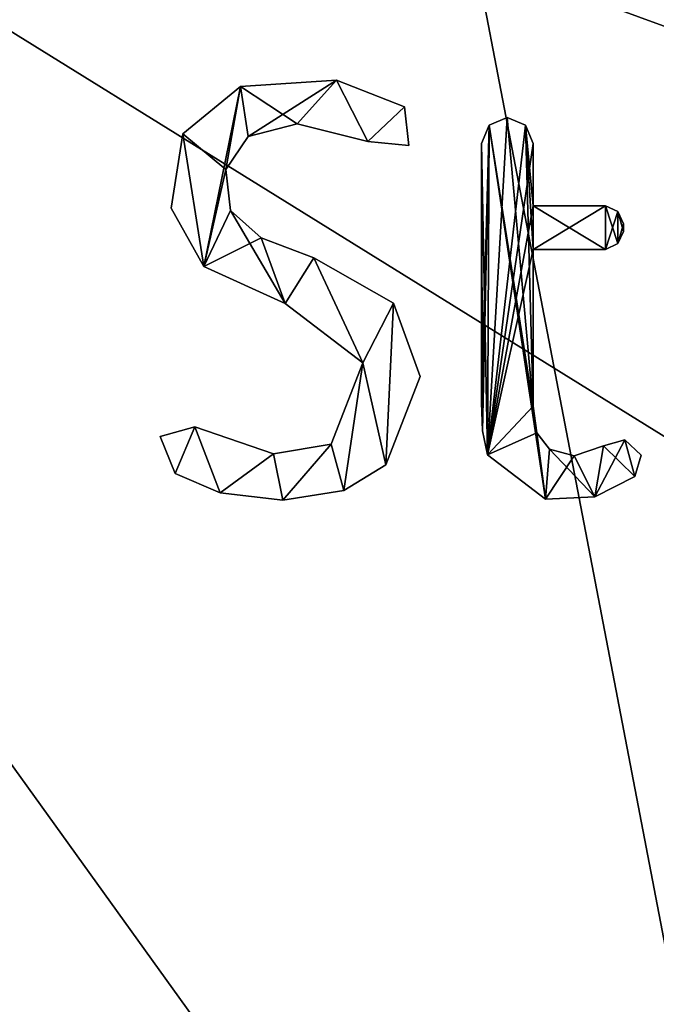
# Model space of a CAD drawing. Units: millimetres. Extents: x -850 to 850, y -320 to 440.
# Drawn here: x -817 to -813, y 389 to 396 of the extents above; entities that cross this region are included whole.
import ezdxf

# ---------------------------------------------------------------- set-up
doc = ezdxf.new("R2010")
doc.units = ezdxf.units.MM
doc.header["$LTSCALE"] = 52.148148
for name, color, linetype in [('1', 7, 'CONTINUOUS'), ('128', 7, 'CONTINUOUS'), ('129', 7, 'CONTINUOUS'), ('2', 7, 'CONTINUOUS'), ('252', 7, 'CONTINUOUS'), ('253', 7, 'CONTINUOUS'), ('254', 7, 'CONTINUOUS'), ('255', 7, 'CONTINUOUS'), ('256', 7, 'CONTINUOUS'), ('257', 7, 'CONTINUOUS'), ('258', 7, 'CONTINUOUS'), ('259', 7, 'CONTINUOUS'), ('260', 7, 'CONTINUOUS'), ('261', 7, 'CONTINUOUS'), ('262', 7, 'CONTINUOUS'), ('263', 7, 'CONTINUOUS'), ('264', 7, 'CONTINUOUS'), ('265', 7, 'CONTINUOUS'), ('266', 7, 'CONTINUOUS'), ('267', 7, 'CONTINUOUS'), ('268', 7, 'CONTINUOUS'), ('269', 7, 'CONTINUOUS'), ('270', 7, 'CONTINUOUS'), ('271', 7, 'CONTINUOUS'), ('272', 7, 'CONTINUOUS'), ('273', 7, 'CONTINUOUS'), ('274', 7, 'CONTINUOUS'), ('275', 7, 'CONTINUOUS')]:
    doc.layers.add(name, color=color, linetype=linetype)

msp = doc.modelspace()

# ---------------------------------------------------------------- linework, layer by layer
at = {"layer": '1', "linetype": 'Continuous'}
for points in [[(-815.4383, 403.1586, 69.598), (-823.9751, 399.7982, 69.6021), (-805.4186, 393.0335, 69.4464), (-815.4383, 403.1586, 69.598)], [(-823.9751, 399.7982, 69.6021), (-831.6225, 393.2563, 69.6059), (-806.2452, 375.1388, 69.27), (-823.9751, 399.7982, 69.6021)], [(-805.4186, 393.0335, 69.4464), (-823.9751, 399.7982, 69.6021), (-793.2599, 380.747, 69.2624), (-805.4186, 393.0335, 69.4464)], [(-793.2599, 380.747, 69.2624), (-823.9751, 399.7982, 69.6021), (-806.2452, 375.1388, 69.27), (-793.2599, 380.747, 69.2624)], [(-806.2452, 375.1388, 69.27), (-831.6225, 393.2563, 69.6059), (-818.7548, 364.0609, 69.2771), (-806.2452, 375.1388, 69.27)]]:
    msp.add_3dface(points, dxfattribs=at)
at = {"layer": '128', "linetype": 'Continuous'}
for points in [[(-826.0948, 398.5029, 65.6034), (-815.4526, 403.208, 65.5983), (-809.6477, 372.9597, 65.2723), (-826.0948, 398.5029, 65.6034)], [(-809.6477, 372.9597, 65.2723), (-815.4526, 403.208, 65.5983), (-805.4366, 393.0837, 65.4467), (-809.6477, 372.9597, 65.2723)], [(-823.2221, 357.007, 65.2794), (-826.0948, 398.5029, 65.6034), (-809.6477, 372.9597, 65.2723), (-823.2221, 357.007, 65.2794)]]:
    msp.add_3dface(points, dxfattribs=at)
at = {"layer": '129', "linetype": 'Continuous'}
for points in [[(-805.4366, 393.0837, 65.4467), (-815.4526, 403.208, 65.5983), (-829.5653, 423.9696, 65.9044), (-805.4366, 393.0837, 65.4467)], [(-797.0503, 394.6178, 65.4435), (-805.4366, 393.0837, 65.4467), (-829.5653, 423.9696, 65.9044), (-797.0503, 394.6178, 65.4435)], [(-822.4144, 423.9683, 65.9015), (-797.0503, 394.6178, 65.4435), (-829.5653, 423.9696, 65.9044), (-822.4144, 423.9683, 65.9015)], [(-785.042, 395.8476, 65.4402), (-797.0503, 394.6178, 65.4435), (-822.4144, 423.9683, 65.9015), (-785.042, 395.8476, 65.4402)]]:
    msp.add_3dface(points, dxfattribs=at)
at = {"layer": '2', "linetype": 'Continuous'}
for points in [[(-835.9817, 423.9183, 69.9089), (-815.4383, 403.1586, 69.598), (-797.0493, 394.5606, 69.4431), (-835.9817, 423.9183, 69.9089)], [(-829.253, 423.9086, 69.9038), (-835.9817, 423.9183, 69.9089), (-797.0493, 394.5606, 69.4431), (-829.253, 423.9086, 69.9038)], [(-785.0417, 395.7826, 69.4398), (-829.253, 423.9086, 69.9038), (-797.0493, 394.5606, 69.4431), (-785.0417, 395.7826, 69.4398)], [(-815.4383, 403.1586, 69.598), (-805.4186, 393.0335, 69.4464), (-797.0493, 394.5606, 69.4431), (-815.4383, 403.1586, 69.598)]]:
    msp.add_3dface(points, dxfattribs=at)
at = {"layer": '252', "linetype": 'Continuous'}
for points in [[(-816.1465, 394.9704, 70), (-815.7438, 395.2994, 70), (-815.9989, 394.0454, 70), (-816.1465, 394.9704, 70)], [(-815.7438, 395.2994, 70), (-815.8465, 394.7215, 70), (-815.9989, 394.0454, 70), (-815.7438, 395.2994, 70)], [(-815.692, 394.9507, 70), (-815.8465, 394.7215, 70), (-815.7438, 395.2994, 70), (-815.692, 394.9507, 70)], [(-815.0745, 395.3441, 70), (-815.692, 394.9507, 70), (-815.7438, 395.2994, 70), (-815.0745, 395.3441, 70)], [(-815.3503, 395.0411, 70), (-815.692, 394.9507, 70), (-815.0745, 395.3441, 70), (-815.3503, 395.0411, 70)], [(-814.8577, 394.9176, 70), (-815.3503, 395.0411, 70), (-815.0745, 395.3441, 70), (-814.8577, 394.9176, 70)], [(-814.6011, 395.1578, 70), (-814.8577, 394.9176, 70), (-815.0745, 395.3441, 70), (-814.6011, 395.1578, 70)], [(-814.5707, 394.8896, 70), (-814.8577, 394.9176, 70), (-814.6011, 395.1578, 70), (-814.5707, 394.8896, 70)], [(-816.2282, 394.4524, 70), (-816.1465, 394.9704, 70), (-815.9989, 394.0454, 70), (-816.2282, 394.4524, 70)], [(-815.8465, 394.7215, 70), (-815.8151, 394.4353, 70), (-815.9989, 394.0454, 70), (-815.8465, 394.7215, 70)], [(-815.8151, 394.4353, 70), (-815.6001, 394.2443, 70), (-815.9989, 394.0454, 70), (-815.8151, 394.4353, 70)], [(-815.6001, 394.2443, 70), (-815.4334, 393.7871, 70), (-815.9989, 394.0454, 70), (-815.6001, 394.2443, 70)], [(-815.2342, 394.1048, 70), (-815.4334, 393.7871, 70), (-815.6001, 394.2443, 70), (-815.2342, 394.1048, 70)], [(-814.8913, 393.3738, 70), (-815.4334, 393.7871, 70), (-815.2342, 394.1048, 70), (-814.8913, 393.3738, 70)], [(-814.6788, 393.7902, 70), (-814.8913, 393.3738, 70), (-815.2342, 394.1048, 70), (-814.6788, 393.7902, 70)], [(-814.732, 392.6614, 70), (-814.8913, 393.3738, 70), (-814.6788, 393.7902, 70), (-814.732, 392.6614, 70)], [(-814.4929, 393.2788, 70), (-814.732, 392.6614, 70), (-814.6788, 393.7902, 70), (-814.4929, 393.2788, 70)], [(-815.1129, 392.8053, 70), (-814.8913, 393.3738, 70), (-815.0245, 392.4821, 70), (-815.1129, 392.8053, 70)], [(-815.0245, 392.4821, 70), (-814.8913, 393.3738, 70), (-814.732, 392.6614, 70), (-815.0245, 392.4821, 70)], [(-816.3034, 392.8595, 70), (-816.0617, 392.926, 70), (-816.2001, 392.6008, 70), (-816.3034, 392.8595, 70)], [(-816.2001, 392.6008, 70), (-816.0617, 392.926, 70), (-815.8866, 392.4657, 70), (-816.2001, 392.6008, 70)], [(-816.0617, 392.926, 70), (-815.5135, 392.7389, 70), (-815.8866, 392.4657, 70), (-816.0617, 392.926, 70)], [(-815.5135, 392.7389, 70), (-815.1129, 392.8053, 70), (-815.4503, 392.4146, 70), (-815.5135, 392.7389, 70)], [(-815.4503, 392.4146, 70), (-815.1129, 392.8053, 70), (-815.0245, 392.4821, 70), (-815.4503, 392.4146, 70)], [(-815.8866, 392.4657, 70), (-815.5135, 392.7389, 70), (-815.4503, 392.4146, 70), (-815.8866, 392.4657, 70)]]:
    msp.add_3dface(points, dxfattribs=at)
at = {"layer": '253', "linetype": 'Continuous'}
for points in [[(-815.7438, 395.2994, 70.1), (-816.1465, 394.9704, 70.1), (-815.8465, 394.7215, 70.1), (-815.7438, 395.2994, 70.1)], [(-815.692, 394.9507, 70.1), (-815.7438, 395.2994, 70.1), (-815.8465, 394.7215, 70.1), (-815.692, 394.9507, 70.1)], [(-815.0745, 395.3441, 70.1), (-815.7438, 395.2994, 70.1), (-815.3503, 395.0411, 70.1), (-815.0745, 395.3441, 70.1)], [(-815.3503, 395.0411, 70.1), (-815.7438, 395.2994, 70.1), (-815.692, 394.9507, 70.1), (-815.3503, 395.0411, 70.1)], [(-814.8577, 394.9176, 70.1), (-815.0745, 395.3441, 70.1), (-815.3503, 395.0411, 70.1), (-814.8577, 394.9176, 70.1)], [(-814.6011, 395.1578, 70.1), (-815.0745, 395.3441, 70.1), (-814.8577, 394.9176, 70.1), (-814.6011, 395.1578, 70.1)], [(-814.5707, 394.8896, 70.1), (-814.6011, 395.1578, 70.1), (-814.8577, 394.9176, 70.1), (-814.5707, 394.8896, 70.1)], [(-816.2282, 394.4524, 70.1), (-815.9989, 394.0454, 70.1), (-816.1465, 394.9704, 70.1), (-816.2282, 394.4524, 70.1)], [(-816.1465, 394.9704, 70.1), (-815.9989, 394.0454, 70.1), (-815.8465, 394.7215, 70.1), (-816.1465, 394.9704, 70.1)], [(-815.8465, 394.7215, 70.1), (-815.9989, 394.0454, 70.1), (-815.8151, 394.4353, 70.1), (-815.8465, 394.7215, 70.1)], [(-815.9989, 394.0454, 70.1), (-815.4334, 393.7871, 70.1), (-815.8151, 394.4353, 70.1), (-815.9989, 394.0454, 70.1)], [(-815.8151, 394.4353, 70.1), (-815.4334, 393.7871, 70.1), (-815.6001, 394.2443, 70.1), (-815.8151, 394.4353, 70.1)], [(-815.6001, 394.2443, 70.1), (-815.4334, 393.7871, 70.1), (-815.2342, 394.1048, 70.1), (-815.6001, 394.2443, 70.1)], [(-815.2342, 394.1048, 70.1), (-815.4334, 393.7871, 70.1), (-814.8913, 393.3738, 70.1), (-815.2342, 394.1048, 70.1)], [(-814.6788, 393.7902, 70.1), (-815.2342, 394.1048, 70.1), (-814.8913, 393.3738, 70.1), (-814.6788, 393.7902, 70.1)], [(-814.732, 392.6614, 70.1), (-814.6788, 393.7902, 70.1), (-814.8913, 393.3738, 70.1), (-814.732, 392.6614, 70.1)], [(-814.4929, 393.2788, 70.1), (-814.6788, 393.7902, 70.1), (-814.732, 392.6614, 70.1), (-814.4929, 393.2788, 70.1)], [(-815.1129, 392.8053, 70.1), (-815.0245, 392.4821, 70.1), (-814.8913, 393.3738, 70.1), (-815.1129, 392.8053, 70.1)], [(-815.0245, 392.4821, 70.1), (-814.732, 392.6614, 70.1), (-814.8913, 393.3738, 70.1), (-815.0245, 392.4821, 70.1)], [(-816.3034, 392.8595, 70.1), (-816.2001, 392.6008, 70.1), (-816.0617, 392.926, 70.1), (-816.3034, 392.8595, 70.1)], [(-816.2001, 392.6008, 70.1), (-815.8866, 392.4657, 70.1), (-816.0617, 392.926, 70.1), (-816.2001, 392.6008, 70.1)], [(-816.0617, 392.926, 70.1), (-815.8866, 392.4657, 70.1), (-815.5135, 392.7389, 70.1), (-816.0617, 392.926, 70.1)], [(-815.5135, 392.7389, 70.1), (-815.4503, 392.4146, 70.1), (-815.1129, 392.8053, 70.1), (-815.5135, 392.7389, 70.1)], [(-815.4503, 392.4146, 70.1), (-815.0245, 392.4821, 70.1), (-815.1129, 392.8053, 70.1), (-815.4503, 392.4146, 70.1)], [(-815.8866, 392.4657, 70.1), (-815.4503, 392.4146, 70.1), (-815.5135, 392.7389, 70.1), (-815.8866, 392.4657, 70.1)]]:
    msp.add_3dface(points, dxfattribs=at)
at = {"layer": '254', "linetype": 'Continuous'}
for points in [[(-815.4334, 393.7871, 70), (-814.8913, 393.3738, 70), (-815.4334, 393.7871, 70.1), (-815.4334, 393.7871, 70)], [(-815.4334, 393.7871, 70.1), (-814.8913, 393.3738, 70), (-814.8913, 393.3738, 70.1), (-815.4334, 393.7871, 70.1)], [(-814.8913, 393.3738, 70), (-815.1129, 392.8053, 70), (-814.8913, 393.3738, 70.1), (-814.8913, 393.3738, 70)], [(-815.1129, 392.8053, 70), (-815.1129, 392.8053, 70.1), (-814.8913, 393.3738, 70.1), (-815.1129, 392.8053, 70)], [(-815.5135, 392.7389, 70), (-816.0617, 392.926, 70), (-815.5135, 392.7389, 70.1), (-815.5135, 392.7389, 70)], [(-816.0617, 392.926, 70), (-816.0617, 392.926, 70.1), (-815.5135, 392.7389, 70.1), (-816.0617, 392.926, 70)], [(-815.1129, 392.8053, 70), (-815.5135, 392.7389, 70), (-815.1129, 392.8053, 70.1), (-815.1129, 392.8053, 70)], [(-815.5135, 392.7389, 70), (-815.5135, 392.7389, 70.1), (-815.1129, 392.8053, 70.1), (-815.5135, 392.7389, 70)]]:
    msp.add_3dface(points, dxfattribs=at)
at = {"layer": '255', "linetype": 'Continuous'}
for points in [[(-816.0617, 392.926, 70), (-816.3034, 392.8595, 70), (-816.0617, 392.926, 70.1), (-816.0617, 392.926, 70)], [(-816.3034, 392.8595, 70), (-816.3034, 392.8595, 70.1), (-816.0617, 392.926, 70.1), (-816.3034, 392.8595, 70)], [(-816.3034, 392.8595, 70), (-816.2001, 392.6008, 70), (-816.3034, 392.8595, 70.1), (-816.3034, 392.8595, 70)], [(-816.2001, 392.6008, 70), (-816.2001, 392.6008, 70.1), (-816.3034, 392.8595, 70.1), (-816.2001, 392.6008, 70)]]:
    msp.add_3dface(points, dxfattribs=at)
at = {"layer": '256', "linetype": 'Continuous'}
for points in [[(-816.2001, 392.6008, 70), (-815.8866, 392.4657, 70), (-816.2001, 392.6008, 70.1), (-816.2001, 392.6008, 70)], [(-815.8866, 392.4657, 70), (-815.8866, 392.4657, 70.1), (-816.2001, 392.6008, 70.1), (-815.8866, 392.4657, 70)], [(-815.8866, 392.4657, 70), (-815.4503, 392.4146, 70), (-815.8866, 392.4657, 70.1), (-815.8866, 392.4657, 70)], [(-815.4503, 392.4146, 70), (-815.4503, 392.4146, 70.1), (-815.8866, 392.4657, 70.1), (-815.4503, 392.4146, 70)]]:
    msp.add_3dface(points, dxfattribs=at)
at = {"layer": '257', "linetype": 'Continuous'}
for points in [[(-814.732, 392.6614, 70), (-814.4929, 393.2788, 70), (-814.732, 392.6614, 70.1), (-814.732, 392.6614, 70)], [(-814.4929, 393.2788, 70), (-814.4929, 393.2788, 70.1), (-814.732, 392.6614, 70.1), (-814.4929, 393.2788, 70)], [(-815.0245, 392.4821, 70), (-814.732, 392.6614, 70), (-815.0245, 392.4821, 70.1), (-815.0245, 392.4821, 70)], [(-814.732, 392.6614, 70), (-814.732, 392.6614, 70.1), (-815.0245, 392.4821, 70.1), (-814.732, 392.6614, 70)], [(-815.4503, 392.4146, 70), (-815.0245, 392.4821, 70), (-815.4503, 392.4146, 70.1), (-815.4503, 392.4146, 70)], [(-815.0245, 392.4821, 70), (-815.0245, 392.4821, 70.1), (-815.4503, 392.4146, 70.1), (-815.0245, 392.4821, 70)]]:
    msp.add_3dface(points, dxfattribs=at)
at = {"layer": '258', "linetype": 'Continuous'}
for points in [[(-814.6788, 393.7902, 70), (-815.2342, 394.1048, 70), (-814.6788, 393.7902, 70.1), (-814.6788, 393.7902, 70)], [(-815.2342, 394.1048, 70), (-815.2342, 394.1048, 70.1), (-814.6788, 393.7902, 70.1), (-815.2342, 394.1048, 70)], [(-814.4929, 393.2788, 70), (-814.6788, 393.7902, 70), (-814.4929, 393.2788, 70.1), (-814.4929, 393.2788, 70)], [(-814.6788, 393.7902, 70), (-814.6788, 393.7902, 70.1), (-814.4929, 393.2788, 70.1), (-814.6788, 393.7902, 70)]]:
    msp.add_3dface(points, dxfattribs=at)
at = {"layer": '259', "linetype": 'Continuous'}
for points in [[(-815.692, 394.9507, 70), (-815.3503, 395.0411, 70), (-815.692, 394.9507, 70.1), (-815.692, 394.9507, 70)], [(-815.3503, 395.0411, 70), (-815.3503, 395.0411, 70.1), (-815.692, 394.9507, 70.1), (-815.3503, 395.0411, 70)], [(-815.3503, 395.0411, 70), (-814.8577, 394.9176, 70), (-815.3503, 395.0411, 70.1), (-815.3503, 395.0411, 70)], [(-814.8577, 394.9176, 70), (-814.8577, 394.9176, 70.1), (-815.3503, 395.0411, 70.1), (-814.8577, 394.9176, 70)], [(-815.8465, 394.7215, 70), (-815.692, 394.9507, 70), (-815.8465, 394.7215, 70.1), (-815.8465, 394.7215, 70)], [(-815.692, 394.9507, 70), (-815.692, 394.9507, 70.1), (-815.8465, 394.7215, 70.1), (-815.692, 394.9507, 70)], [(-815.8151, 394.4353, 70), (-815.8465, 394.7215, 70), (-815.8151, 394.4353, 70.1), (-815.8151, 394.4353, 70)], [(-815.8465, 394.7215, 70), (-815.8465, 394.7215, 70.1), (-815.8151, 394.4353, 70.1), (-815.8465, 394.7215, 70)], [(-815.6001, 394.2443, 70), (-815.8151, 394.4353, 70), (-815.6001, 394.2443, 70.1), (-815.6001, 394.2443, 70)], [(-815.8151, 394.4353, 70), (-815.8151, 394.4353, 70.1), (-815.6001, 394.2443, 70.1), (-815.8151, 394.4353, 70)], [(-815.2342, 394.1048, 70), (-815.6001, 394.2443, 70), (-815.2342, 394.1048, 70.1), (-815.2342, 394.1048, 70)], [(-815.6001, 394.2443, 70), (-815.6001, 394.2443, 70.1), (-815.2342, 394.1048, 70.1), (-815.6001, 394.2443, 70)]]:
    msp.add_3dface(points, dxfattribs=at)
at = {"layer": '260', "linetype": 'Continuous'}
for points in [[(-814.5707, 394.8896, 70), (-814.6011, 395.1578, 70), (-814.5707, 394.8896, 70.1), (-814.5707, 394.8896, 70)], [(-814.6011, 395.1578, 70), (-814.6011, 395.1578, 70.1), (-814.5707, 394.8896, 70.1), (-814.6011, 395.1578, 70)], [(-814.8577, 394.9176, 70), (-814.5707, 394.8896, 70), (-814.8577, 394.9176, 70.1), (-814.8577, 394.9176, 70)], [(-814.5707, 394.8896, 70), (-814.5707, 394.8896, 70.1), (-814.8577, 394.9176, 70.1), (-814.5707, 394.8896, 70)]]:
    msp.add_3dface(points, dxfattribs=at)
at = {"layer": '261', "linetype": 'Continuous'}
for points in [[(-815.7438, 395.2994, 70), (-816.1465, 394.9704, 70), (-815.7438, 395.2994, 70.1), (-815.7438, 395.2994, 70)], [(-816.1465, 394.9704, 70), (-816.1465, 394.9704, 70.1), (-815.7438, 395.2994, 70.1), (-816.1465, 394.9704, 70)], [(-815.0745, 395.3441, 70), (-815.7438, 395.2994, 70), (-815.0745, 395.3441, 70.1), (-815.0745, 395.3441, 70)], [(-815.7438, 395.2994, 70), (-815.7438, 395.2994, 70.1), (-815.0745, 395.3441, 70.1), (-815.7438, 395.2994, 70)], [(-814.6011, 395.1578, 70), (-815.0745, 395.3441, 70), (-814.6011, 395.1578, 70.1), (-814.6011, 395.1578, 70)], [(-815.0745, 395.3441, 70), (-815.0745, 395.3441, 70.1), (-814.6011, 395.1578, 70.1), (-815.0745, 395.3441, 70)], [(-816.1465, 394.9704, 70), (-816.2282, 394.4524, 70), (-816.1465, 394.9704, 70.1), (-816.1465, 394.9704, 70)], [(-816.2282, 394.4524, 70), (-816.2282, 394.4524, 70.1), (-816.1465, 394.9704, 70.1), (-816.2282, 394.4524, 70)], [(-816.2282, 394.4524, 70), (-815.9989, 394.0454, 70), (-816.2282, 394.4524, 70.1), (-816.2282, 394.4524, 70)], [(-815.9989, 394.0454, 70), (-815.9989, 394.0454, 70.1), (-816.2282, 394.4524, 70.1), (-815.9989, 394.0454, 70)], [(-815.9989, 394.0454, 70), (-815.4334, 393.7871, 70), (-815.9989, 394.0454, 70.1), (-815.9989, 394.0454, 70)], [(-815.4334, 393.7871, 70), (-815.4334, 393.7871, 70.1), (-815.9989, 394.0454, 70.1), (-815.4334, 393.7871, 70)]]:
    msp.add_3dface(points, dxfattribs=at)
at = {"layer": '262', "linetype": 'Continuous'}
for points in [[(-814.0651, 394.9034, 70), (-814.012, 395.0306, 70), (-814.0651, 393.0966, 70), (-814.0651, 394.9034, 70)], [(-814.0651, 393.0966, 70), (-814.012, 395.0306, 70), (-814.0571, 392.9, 70), (-814.0651, 393.0966, 70)], [(-814.0571, 392.9, 70), (-814.012, 395.0306, 70), (-814.0228, 392.7323, 70), (-814.0571, 392.9, 70)], [(-813.8851, 395.0834, 70), (-813.7581, 395.0306, 70), (-814.0228, 392.7323, 70), (-813.8851, 395.0834, 70)], [(-814.012, 395.0306, 70), (-813.8851, 395.0834, 70), (-814.0228, 392.7323, 70), (-814.012, 395.0306, 70)], [(-813.7581, 395.0306, 70), (-813.705, 394.9034, 70), (-814.0228, 392.7323, 70), (-813.7581, 395.0306, 70)], [(-813.705, 394.9034, 70), (-813.705, 394.4691, 70), (-814.0228, 392.7323, 70), (-813.705, 394.9034, 70)], [(-813.705, 394.4691, 70), (-813.705, 394.1641, 70), (-814.0228, 392.7323, 70), (-813.705, 394.4691, 70)], [(-813.1995, 394.1641, 70), (-813.705, 394.1641, 70), (-813.1995, 394.4691, 70), (-813.1995, 394.1641, 70)], [(-813.1995, 394.4691, 70), (-813.705, 394.1641, 70), (-813.705, 394.4691, 70), (-813.1995, 394.4691, 70)], [(-813.1146, 394.4284, 70), (-813.1995, 394.1641, 70), (-813.1995, 394.4691, 70), (-813.1146, 394.4284, 70)], [(-813.1146, 394.2048, 70), (-813.1995, 394.1641, 70), (-813.1146, 394.4284, 70), (-813.1146, 394.2048, 70)], [(-813.0739, 394.3435, 70), (-813.1146, 394.2048, 70), (-813.1146, 394.4284, 70), (-813.0739, 394.3435, 70)], [(-813.0739, 394.2897, 70), (-813.1146, 394.2048, 70), (-813.0739, 394.3435, 70), (-813.0739, 394.2897, 70)], [(-813.705, 394.1641, 70), (-813.705, 393.0712, 70), (-814.0228, 392.7323, 70), (-813.705, 394.1641, 70)], [(-814.0228, 392.7323, 70), (-813.705, 393.0712, 70), (-813.6788, 392.885, 70), (-814.0228, 392.7323, 70)], [(-813.6176, 392.4235, 70), (-814.0228, 392.7323, 70), (-813.6788, 392.885, 70), (-813.6176, 392.4235, 70)], [(-813.59, 392.771, 70), (-813.6176, 392.4235, 70), (-813.6788, 392.885, 70), (-813.59, 392.771, 70)], [(-812.995, 392.581, 70), (-813.2734, 392.4378, 70), (-813.0641, 392.8374, 70), (-812.995, 392.581, 70)], [(-813.0641, 392.8374, 70), (-813.2734, 392.4378, 70), (-813.2135, 392.7948, 70), (-813.0641, 392.8374, 70)], [(-812.9524, 392.7296, 70), (-812.995, 392.581, 70), (-813.0641, 392.8374, 70), (-812.9524, 392.7296, 70)], [(-813.4192, 392.7239, 70), (-813.6176, 392.4235, 70), (-813.59, 392.771, 70), (-813.4192, 392.7239, 70)], [(-813.2135, 392.7948, 70), (-813.2734, 392.4378, 70), (-813.4192, 392.7239, 70), (-813.2135, 392.7948, 70)], [(-813.2734, 392.4378, 70), (-813.6176, 392.4235, 70), (-813.4192, 392.7239, 70), (-813.2734, 392.4378, 70)]]:
    msp.add_3dface(points, dxfattribs=at)
at = {"layer": '263', "linetype": 'Continuous'}
for points in [[(-814.0651, 394.9034, 70.1), (-814.0228, 392.7323, 70.1), (-814.012, 395.0306, 70.1), (-814.0651, 394.9034, 70.1)], [(-814.0228, 392.7323, 70.1), (-813.6176, 392.4235, 70.1), (-814.012, 395.0306, 70.1), (-814.0228, 392.7323, 70.1)], [(-814.012, 395.0306, 70.1), (-813.705, 393.0712, 70.1), (-813.8851, 395.0834, 70.1), (-814.012, 395.0306, 70.1)], [(-813.6176, 392.4235, 70.1), (-813.705, 393.0712, 70.1), (-814.012, 395.0306, 70.1), (-813.6176, 392.4235, 70.1)], [(-813.8851, 395.0834, 70.1), (-813.705, 393.0712, 70.1), (-813.7581, 395.0306, 70.1), (-813.8851, 395.0834, 70.1)], [(-813.7581, 395.0306, 70.1), (-813.705, 393.0712, 70.1), (-813.705, 394.1641, 70.1), (-813.7581, 395.0306, 70.1)], [(-813.705, 394.9034, 70.1), (-813.7581, 395.0306, 70.1), (-813.705, 394.4691, 70.1), (-813.705, 394.9034, 70.1)], [(-813.705, 394.4691, 70.1), (-813.7581, 395.0306, 70.1), (-813.705, 394.1641, 70.1), (-813.705, 394.4691, 70.1)], [(-814.0571, 392.9, 70.1), (-814.0228, 392.7323, 70.1), (-814.0651, 394.9034, 70.1), (-814.0571, 392.9, 70.1)], [(-814.0651, 393.0966, 70.1), (-814.0571, 392.9, 70.1), (-814.0651, 394.9034, 70.1), (-814.0651, 393.0966, 70.1)], [(-813.1995, 394.4691, 70.1), (-813.705, 394.4691, 70.1), (-813.1995, 394.1641, 70.1), (-813.1995, 394.4691, 70.1)], [(-813.1995, 394.1641, 70.1), (-813.705, 394.4691, 70.1), (-813.705, 394.1641, 70.1), (-813.1995, 394.1641, 70.1)], [(-813.1146, 394.4284, 70.1), (-813.1995, 394.4691, 70.1), (-813.1146, 394.2048, 70.1), (-813.1146, 394.4284, 70.1)], [(-813.1146, 394.2048, 70.1), (-813.1995, 394.4691, 70.1), (-813.1995, 394.1641, 70.1), (-813.1146, 394.2048, 70.1)], [(-813.0739, 394.3435, 70.1), (-813.1146, 394.4284, 70.1), (-813.0739, 394.2897, 70.1), (-813.0739, 394.3435, 70.1)], [(-813.0739, 394.2897, 70.1), (-813.1146, 394.4284, 70.1), (-813.1146, 394.2048, 70.1), (-813.0739, 394.2897, 70.1)], [(-813.6788, 392.885, 70.1), (-813.705, 393.0712, 70.1), (-813.6176, 392.4235, 70.1), (-813.6788, 392.885, 70.1)], [(-813.59, 392.771, 70.1), (-813.6788, 392.885, 70.1), (-813.6176, 392.4235, 70.1), (-813.59, 392.771, 70.1)], [(-813.0641, 392.8374, 70.1), (-813.2135, 392.7948, 70.1), (-812.995, 392.581, 70.1), (-813.0641, 392.8374, 70.1)], [(-812.9524, 392.7296, 70.1), (-813.0641, 392.8374, 70.1), (-812.995, 392.581, 70.1), (-812.9524, 392.7296, 70.1)], [(-813.2734, 392.4378, 70.1), (-813.59, 392.771, 70.1), (-813.6176, 392.4235, 70.1), (-813.2734, 392.4378, 70.1)], [(-813.4192, 392.7239, 70.1), (-813.59, 392.771, 70.1), (-813.2734, 392.4378, 70.1), (-813.4192, 392.7239, 70.1)], [(-813.2135, 392.7948, 70.1), (-813.4192, 392.7239, 70.1), (-813.2734, 392.4378, 70.1), (-813.2135, 392.7948, 70.1)], [(-812.995, 392.581, 70.1), (-813.2135, 392.7948, 70.1), (-813.2734, 392.4378, 70.1), (-812.995, 392.581, 70.1)]]:
    msp.add_3dface(points, dxfattribs=at)
at = {"layer": '264', "linetype": 'Continuous'}
for points in [[(-813.705, 393.0712, 70), (-813.705, 394.1641, 70), (-813.705, 393.0712, 70.1), (-813.705, 393.0712, 70)], [(-813.705, 393.0712, 70.1), (-813.705, 394.1641, 70), (-813.705, 394.1641, 70.1), (-813.705, 393.0712, 70.1)]]:
    msp.add_3dface(points, dxfattribs=at)
at = {"layer": '265', "linetype": 'Continuous'}
for points in [[(-813.705, 394.1641, 70), (-813.1995, 394.1641, 70), (-813.705, 394.1641, 70.1), (-813.705, 394.1641, 70)], [(-813.1995, 394.1641, 70), (-813.1995, 394.1641, 70.1), (-813.705, 394.1641, 70.1), (-813.1995, 394.1641, 70)]]:
    msp.add_3dface(points, dxfattribs=at)
at = {"layer": '266', "linetype": 'Continuous'}
for points in [[(-813.1146, 394.2048, 70), (-813.0739, 394.2897, 70), (-813.1146, 394.2048, 70.1), (-813.1146, 394.2048, 70)], [(-813.0739, 394.2897, 70), (-813.0739, 394.2897, 70.1), (-813.1146, 394.2048, 70.1), (-813.0739, 394.2897, 70)], [(-813.1995, 394.1641, 70), (-813.1146, 394.2048, 70), (-813.1995, 394.1641, 70.1), (-813.1995, 394.1641, 70)], [(-813.1146, 394.2048, 70), (-813.1146, 394.2048, 70.1), (-813.1995, 394.1641, 70.1), (-813.1146, 394.2048, 70)]]:
    msp.add_3dface(points, dxfattribs=at)
at = {"layer": '267', "linetype": 'Continuous'}
for points in [[(-813.0739, 394.2897, 70), (-813.0739, 394.3435, 70), (-813.0739, 394.3435, 70.1), (-813.0739, 394.2897, 70)], [(-813.0739, 394.2897, 70), (-813.0739, 394.3435, 70.1), (-813.0739, 394.2897, 70.1), (-813.0739, 394.2897, 70)]]:
    msp.add_3dface(points, dxfattribs=at)
at = {"layer": '268', "linetype": 'Continuous'}
for points in [[(-813.1146, 394.4284, 70), (-813.1995, 394.4691, 70), (-813.1146, 394.4284, 70.1), (-813.1146, 394.4284, 70)], [(-813.1995, 394.4691, 70), (-813.1995, 394.4691, 70.1), (-813.1146, 394.4284, 70.1), (-813.1995, 394.4691, 70)], [(-813.0739, 394.3435, 70), (-813.1146, 394.4284, 70), (-813.0739, 394.3435, 70.1), (-813.0739, 394.3435, 70)], [(-813.1146, 394.4284, 70), (-813.1146, 394.4284, 70.1), (-813.0739, 394.3435, 70.1), (-813.1146, 394.4284, 70)]]:
    msp.add_3dface(points, dxfattribs=at)
at = {"layer": '269', "linetype": 'Continuous'}
for points in [[(-813.1995, 394.4691, 70), (-813.705, 394.4691, 70), (-813.1995, 394.4691, 70.1), (-813.1995, 394.4691, 70)], [(-813.705, 394.4691, 70), (-813.705, 394.4691, 70.1), (-813.1995, 394.4691, 70.1), (-813.705, 394.4691, 70)]]:
    msp.add_3dface(points, dxfattribs=at)
at = {"layer": '270', "linetype": 'Continuous'}
for points in [[(-813.705, 394.4691, 70), (-813.705, 394.9034, 70), (-813.705, 394.4691, 70.1), (-813.705, 394.4691, 70)], [(-813.705, 394.9034, 70), (-813.705, 394.9034, 70.1), (-813.705, 394.4691, 70.1), (-813.705, 394.9034, 70)]]:
    msp.add_3dface(points, dxfattribs=at)
at = {"layer": '271', "linetype": 'Continuous'}
for points in [[(-814.012, 395.0306, 70), (-814.0651, 394.9034, 70), (-814.012, 395.0306, 70.1), (-814.012, 395.0306, 70)], [(-814.0651, 394.9034, 70), (-814.0651, 394.9034, 70.1), (-814.012, 395.0306, 70.1), (-814.0651, 394.9034, 70)], [(-813.8851, 395.0834, 70), (-814.012, 395.0306, 70), (-813.8851, 395.0834, 70.1), (-813.8851, 395.0834, 70)], [(-814.012, 395.0306, 70), (-814.012, 395.0306, 70.1), (-813.8851, 395.0834, 70.1), (-814.012, 395.0306, 70)], [(-813.7581, 395.0306, 70), (-813.8851, 395.0834, 70), (-813.7581, 395.0306, 70.1), (-813.7581, 395.0306, 70)], [(-813.8851, 395.0834, 70), (-813.8851, 395.0834, 70.1), (-813.7581, 395.0306, 70.1), (-813.8851, 395.0834, 70)], [(-813.705, 394.9034, 70), (-813.7581, 395.0306, 70), (-813.705, 394.9034, 70.1), (-813.705, 394.9034, 70)], [(-813.7581, 395.0306, 70), (-813.7581, 395.0306, 70.1), (-813.705, 394.9034, 70.1), (-813.7581, 395.0306, 70)]]:
    msp.add_3dface(points, dxfattribs=at)
at = {"layer": '272', "linetype": 'Continuous'}
for points in [[(-814.0651, 394.9034, 70), (-814.0651, 393.0966, 70), (-814.0651, 394.9034, 70.1), (-814.0651, 394.9034, 70)], [(-814.0651, 393.0966, 70), (-814.0651, 393.0966, 70.1), (-814.0651, 394.9034, 70.1), (-814.0651, 393.0966, 70)]]:
    msp.add_3dface(points, dxfattribs=at)
at = {"layer": '273', "linetype": 'Continuous'}
for points in [[(-814.0651, 393.0966, 70), (-814.0571, 392.9, 70), (-814.0651, 393.0966, 70.1), (-814.0651, 393.0966, 70)], [(-814.0571, 392.9, 70), (-814.0571, 392.9, 70.1), (-814.0651, 393.0966, 70.1), (-814.0571, 392.9, 70)], [(-814.0571, 392.9, 70), (-814.0228, 392.7323, 70), (-814.0571, 392.9, 70.1), (-814.0571, 392.9, 70)], [(-814.0228, 392.7323, 70), (-814.0228, 392.7323, 70.1), (-814.0571, 392.9, 70.1), (-814.0228, 392.7323, 70)]]:
    msp.add_3dface(points, dxfattribs=at)
at = {"layer": '274', "linetype": 'Continuous'}
for points in [[(-814.0228, 392.7323, 70), (-813.6176, 392.4235, 70), (-814.0228, 392.7323, 70.1), (-814.0228, 392.7323, 70)], [(-813.6176, 392.4235, 70), (-813.6176, 392.4235, 70.1), (-814.0228, 392.7323, 70.1), (-813.6176, 392.4235, 70)], [(-813.2734, 392.4378, 70), (-812.995, 392.581, 70), (-813.2734, 392.4378, 70.1), (-813.2734, 392.4378, 70)], [(-812.995, 392.581, 70), (-812.995, 392.581, 70.1), (-813.2734, 392.4378, 70.1), (-812.995, 392.581, 70)], [(-813.6176, 392.4235, 70), (-813.2734, 392.4378, 70), (-813.6176, 392.4235, 70.1), (-813.6176, 392.4235, 70)], [(-813.2734, 392.4378, 70), (-813.2734, 392.4378, 70.1), (-813.6176, 392.4235, 70.1), (-813.2734, 392.4378, 70)]]:
    msp.add_3dface(points, dxfattribs=at)
at = {"layer": '275', "linetype": 'Continuous'}
for points in [[(-813.6788, 392.885, 70), (-813.705, 393.0712, 70), (-813.6788, 392.885, 70.1), (-813.6788, 392.885, 70)], [(-813.705, 393.0712, 70), (-813.705, 393.0712, 70.1), (-813.6788, 392.885, 70.1), (-813.705, 393.0712, 70)], [(-813.59, 392.771, 70), (-813.6788, 392.885, 70), (-813.59, 392.771, 70.1), (-813.59, 392.771, 70)], [(-813.6788, 392.885, 70), (-813.6788, 392.885, 70.1), (-813.59, 392.771, 70.1), (-813.6788, 392.885, 70)], [(-813.0641, 392.8374, 70), (-813.2135, 392.7948, 70), (-813.0641, 392.8374, 70.1), (-813.0641, 392.8374, 70)], [(-813.2135, 392.7948, 70), (-813.2135, 392.7948, 70.1), (-813.0641, 392.8374, 70.1), (-813.2135, 392.7948, 70)], [(-812.9524, 392.7296, 70), (-813.0641, 392.8374, 70), (-812.9524, 392.7296, 70.1), (-812.9524, 392.7296, 70)], [(-813.0641, 392.8374, 70), (-813.0641, 392.8374, 70.1), (-812.9524, 392.7296, 70.1), (-813.0641, 392.8374, 70)], [(-813.4192, 392.7239, 70), (-813.59, 392.771, 70), (-813.4192, 392.7239, 70.1), (-813.4192, 392.7239, 70)], [(-813.59, 392.771, 70), (-813.59, 392.771, 70.1), (-813.4192, 392.7239, 70.1), (-813.59, 392.771, 70)], [(-813.2135, 392.7948, 70), (-813.4192, 392.7239, 70), (-813.2135, 392.7948, 70.1), (-813.2135, 392.7948, 70)], [(-813.4192, 392.7239, 70), (-813.4192, 392.7239, 70.1), (-813.2135, 392.7948, 70.1), (-813.4192, 392.7239, 70)], [(-812.995, 392.581, 70), (-812.9524, 392.7296, 70), (-812.995, 392.581, 70.1), (-812.995, 392.581, 70)], [(-812.9524, 392.7296, 70), (-812.9524, 392.7296, 70.1), (-812.995, 392.581, 70.1), (-812.9524, 392.7296, 70)]]:
    msp.add_3dface(points, dxfattribs=at)

doc.saveas('drawing.dxf')
